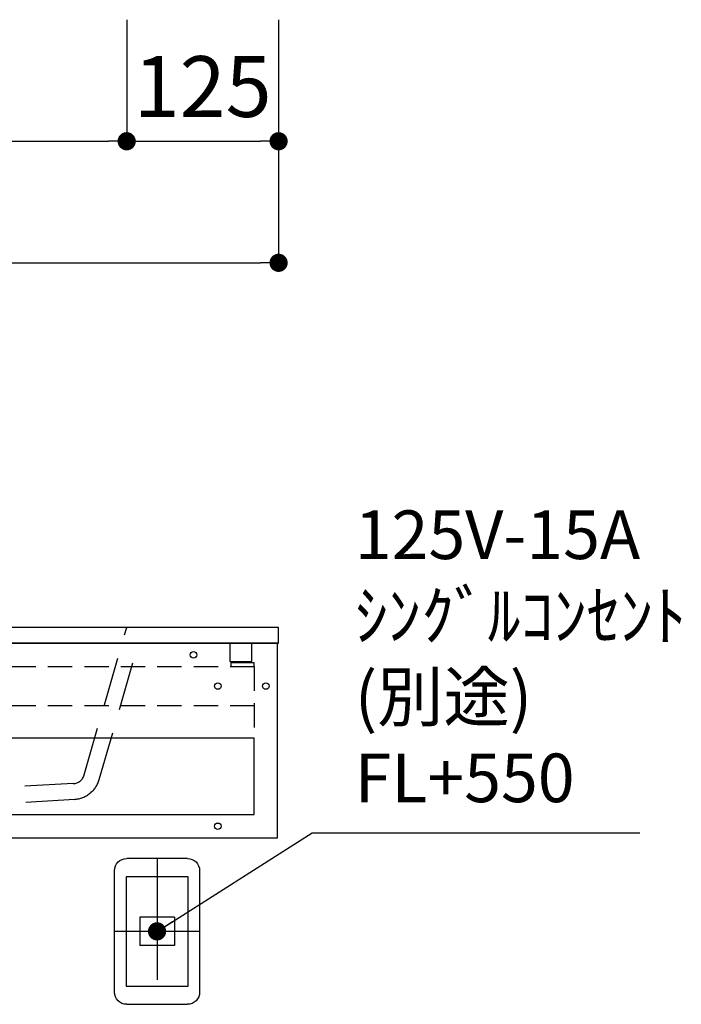
# Model space of a CAD drawing. Extents: x -83320 to 7275, y -67942 to 35614.
# Drawn here: x -78203 to -77659, y -66134 to -65324 of the extents above; entities that cross this region are included whole.
import ezdxf

# ---------------------------------------------------------------- set-up
doc = ezdxf.new("R2010")
doc.units = 0
doc.header["$LTSCALE"] = 80
doc.header["$MEASUREMENT"] = 0
for name, pattern in [('CENTER', [2, 1.25, -0.25, 0.25, -0.25]), ('DASHED', [0.75, 0.5, -0.25]), ('HIDDEN', [0.375, 0.25, -0.125])]:
    doc.linetypes.add(name, pattern=pattern)
doc.layers.get('0').update_dxf_attribs({"linetype": 'CONTINUOUS'})
doc.layers.get('Defpoints').update_dxf_attribs({"linetype": 'CONTINUOUS'})
for name, color, linetype in [('01 洗面カウンター', 2, 'CONTINUOUS'), ('1', 7, 'CONTINUOUS'), ('詳細', 3, 'CONTINUOUS')]:
    doc.layers.add(name, color=color, linetype=linetype)
doc.styles.get("Standard").update_dxf_attribs({"font": 'txt.shx', "bigfont": 'extfont.shx'})
doc.styles.add('TATENAGA', font='txt.shx', dxfattribs={"width": 0.8, "bigfont": 'extfont'})
doc.dimstyles.new('DIMSHORT', dxfattribs={"dimtxt": 50, "dimasz": 15, "dimexe": 0, "dimexo": 0, "dimgap": 20, "dimtad": 1, "dimdsep": 46, "dimtxsty": 'TATENAGA', "dimblk1": 'DOT', "dimblk2": 'DOT', "dimsah": 1, "dimcen": 0.09, "dimadec": 0, "dimazin": 0, "dimtfac": 1, "dimtofl": 0, "dimtmove": 0, "dimatfit": 3, "dimldrblk": 'DOT', "dimfxl": 1, "dimtolj": 1, "dimtzin": 0, "dimarcsym": 0})
doc.dimstyles.get("Standard").update_dxf_attribs({"dimscale": 0, "dimtxt": 50, "dimasz": 15, "dimexe": 0, "dimexo": 0, "dimgap": 20, "dimtad": 1, "dimdsep": 46, "dimtxsty": 'Standard', "dimblk1": 'DOT', "dimblk2": 'DOT', "dimsah": 1, "dimcen": 0.09, "dimadec": 0, "dimazin": 0, "dimtfac": 1, "dimtmove": 0, "dimatfit": 3, "dimldrblk": 'DOT', "dimfxl": 1, "dimtolj": 1, "dimtzin": 0, "dimarcsym": 0})

# ---------------------------------------------------------------- blocks, each defined once
blk = doc.blocks.new('DOT')
at = {"layer": '1', "color": 0, "linetype": 'ByBlock'}
blk.add_line((-0.5, 0), (-1, 0), dxfattribs=at)
at = {"layer": '1', "color": 0, "linetype": 'ByBlock', "const_width": 0.5}
blk.add_lwpolyline([(-0.25, 0, 1), (0.25, 0, 1)], format="xyb", close=True, dxfattribs=at)
blk = doc.blocks.new('*D23980')
at = {"layer": '1', "color": 0, "linetype": 'Continuous', "lineweight": -2}
for p, q in [((-78740.32, -65323.85), (-78740.32, -65523.85)), ((-77990.32, -65323.85), (-77990.32, -65523.85)), ((-78725.32, -65523.85), (-78005.32, -65523.85))]:
    blk.add_line(p, q, dxfattribs=at)
at = {"layer": 'Defpoints', "color": 0}
for p in [(-78740.32, -65323.85), (-77990.32, -65323.85), (-77990.32, -65523.85)]:
    blk.add_point(p, dxfattribs=at)
at = {"layer": '1', "color": 0, "lineweight": -2, "xscale": 15, "yscale": 15, "zscale": 15, "rotation": 180}
blk.add_blockref('DOT', (-78740.32, -65523.85), dxfattribs=at)
at = {"layer": '1', "color": 0, "lineweight": -2, "xscale": 15, "yscale": 15, "zscale": 15}
blk.add_blockref('DOT', (-77990.32, -65523.85), dxfattribs=at)
at = {"layer": '1', "color": 0, "linetype": 'Continuous', "lineweight": 20, "insert": (-78365.32, -65478.85), "char_height": 50, "attachment_point": 5, "style": 'TATENAGA'}
blk.add_mtext('\\A1;750', dxfattribs=at)
blk = doc.blocks.new('_DOT')
at = {"color": 0, "linetype": 'ByBlock'}
blk.add_line((-0.5, 0), (-1, 0), dxfattribs=at)
at = {"color": 0, "linetype": 'ByBlock', "const_width": 0.5}
blk.add_lwpolyline([(-0.25, 0, 1), (0.25, 0, 1)], format="xyb", close=True, dxfattribs=at)
blk = doc.blocks.new('*D23981')
at = {"layer": '1', "color": 0, "linetype": 'Continuous', "lineweight": -2}
for p, q in [((-78615.32, -65323.85), (-78615.32, -65423.85)), ((-78115.32, -65323.85), (-78115.32, -65423.85)), ((-78600.32, -65423.85), (-78130.32, -65423.85))]:
    blk.add_line(p, q, dxfattribs=at)
at = {"layer": 'Defpoints', "color": 0}
for p in [(-78615.32, -65323.85), (-78115.32, -65323.85), (-78115.32, -65423.85)]:
    blk.add_point(p, dxfattribs=at)
at = {"layer": '1', "color": 0, "lineweight": -2, "xscale": 15, "yscale": 15, "zscale": 15, "rotation": 180}
blk.add_blockref('DOT', (-78615.32, -65423.85), dxfattribs=at)
at = {"layer": '1', "color": 0, "lineweight": -2, "xscale": 15, "yscale": 15, "zscale": 15}
blk.add_blockref('DOT', (-78115.32, -65423.85), dxfattribs=at)
at = {"layer": '1', "color": 0, "linetype": 'Continuous', "lineweight": 20, "insert": (-78365.32, -65378.85), "char_height": 50, "attachment_point": 5, "style": 'TATENAGA'}
blk.add_mtext('\\A1;500', dxfattribs=at)
blk = doc.blocks.new('*D23990')
at = {"layer": '1', "color": 0, "linetype": 'Continuous', "lineweight": -2}
for p, q in [((-78115.32, -65323.85), (-78115.32, -65423.85)), ((-77990.32, -65323.85), (-77990.32, -65423.85)), ((-78100.32, -65423.85), (-78005.32, -65423.85))]:
    blk.add_line(p, q, dxfattribs=at)
at = {"layer": 'Defpoints', "color": 0}
for p in [(-78115.32, -65323.85), (-77990.32, -65323.85), (-77990.32, -65423.85)]:
    blk.add_point(p, dxfattribs=at)
at = {"layer": '1', "color": 0, "lineweight": -2, "xscale": 15, "yscale": 15, "zscale": 15, "rotation": 180}
blk.add_blockref('DOT', (-78115.32, -65423.85), dxfattribs=at)
at = {"layer": '1', "color": 0, "lineweight": -2, "xscale": 15, "yscale": 15, "zscale": 15}
blk.add_blockref('DOT', (-77990.32, -65423.85), dxfattribs=at)
at = {"layer": '1', "color": 0, "linetype": 'Continuous', "insert": (-78052.82, -65378.85), "char_height": 50, "attachment_point": 5, "style": 'TATENAGA'}
blk.add_mtext('\\A1;125', dxfattribs=at)
blk = doc.blocks.new('A$C21205')
at = {"linetype": 'Continuous'}
for p, q in [((10, 120), (60.000008, 120)), ((0, 110), (0, 10)), ((70.000008, 10), (70.000008, 110)), ((20.750004, 71.6), (49.250004, 71.6)), ((49.250004, 71.6), (49.250004, 48.4)), ((60.000008, 0), (10, 0))]:
    blk.add_line(p, q, dxfattribs=at)
blk.add_lwpolyline([(20.750004, 71.6), (20.750004, 48.4), (49.250004, 48.4)], dxfattribs=at)
for centre, start, end in [((10, 110), 90, 180), ((60.000008, 110), 0, 90), ((10, 10), 179.999985, 270), ((60.000008, 10), 270, 0)]:
    blk.add_arc(centre, 10, start, end, dxfattribs=at)
at = {"layer": '1', "linetype": 'CENTER'}
for p, q in [((35.000004, 120), (35.000004, 0)), ((0, 60), (70.000008, 60))]:
    blk.add_line(p, q, dxfattribs=at)
blk = doc.blocks.new('A$C32296')
at = {"layer": '1', "color": 2, "lineweight": 20}
for p, q in [((2.96, 84.97), (2.96, 82.85)), ((4.65, 87.09), (5.5, 87.09)), ((40.64, 87.09), (39.79, 87.09)), ((42.75, 84.97), (42.75, 82.85)), ((22.86, 66.64), (22.86, 77.05)), ((27.23, 71.85), (18.48, 71.85)), ((2.96, 38.4), (2.96, 60.42)), ((42.75, 38.4), (42.75, 60.42)), ((0.84, 38.4), (0.42, 37.98)), ((0.42, 28.24), (0.42, 37.98)), ((0.42, 37.98), (45.29, 37.98)), ((0.84, 38.4), (44.45, 38.4)), ((44.45, 38.4), (45.29, 37.98)), ((45.29, 28.24), (45.29, 37.98)), ((2.54, 26.13), (43.18, 26.13)), ((5.5, 16.81), (5.5, 25.28)), ((36.4, 25.7), (8.89, 23.59)), ((9.31, 26.13), (36.4, 26.13)), ((9.31, 24.01), (9.31, 26.13)), ((22.86, 26.97), (22.86, 28.67)), ((40.21, 16.81), (40.21, 25.28)), ((5.92, 16.39), (5.5, 16.81)), ((5.5, 16.81), (40.21, 16.81)), ((5.92, 16.39), (39.79, 16.39)), ((36.4, 22.74), (8.89, 20.62)), ((9.31, 16.39), (9.31, 19.78)), ((36.4, 19.35), (9.31, 16.81)), ((9.31, 13.85), (9.31, 16.39)), ((22.86, 5.81), (22.86, 21.89)), ((36.4, 16.39), (36.4, 22.32)), ((39.79, 16.39), (40.21, 16.81)), ((36.4, 15.97), (8.89, 13.43)), ((36.4, 13), (8.89, 10.46)), ((9.31, 4.11), (9.31, 10.04)), ((36.4, 9.19), (9.31, 7.08)), ((36.4, 6.23), (36.4, 12.58)), ((36.4, 5.81), (8.89, 3.27)), ((36.4, 2.84), (8.89, 0.3)), ((22.86, 0.73), (22.86, 2.42))]:
    blk.add_line(p, q, dxfattribs=at)
for points, knots in [([(45.72, 71.63), (45.72, 71.63), (45.72, 71.63), (45.72, 71.63), (45.72, 84.38), (35.48, 94.71), (22.86, 94.71), (10.23, 94.71), (0, 84.38), (0, 71.63), (0, 58.89), (10.23, 48.56), (22.86, 48.56), (35.48, 48.56), (45.72, 58.89), (45.72, 71.63)], [0, 0, 0, 0, 1, 1, 1, 2, 2, 2, 3, 3, 3, 4, 4, 4, 5, 5, 5, 5]), ([(42.75, 71.63), (42.75, 71.63), (42.75, 71.63), (42.75, 71.63), (42.75, 82.74), (33.85, 91.74), (22.86, 91.74), (11.87, 91.74), (2.96, 82.74), (2.96, 71.63), (2.96, 60.53), (11.87, 51.53), (22.86, 51.53), (33.85, 51.53), (42.75, 60.53), (42.75, 71.63)], [0, 0, 0, 0, 1, 1, 1, 2, 2, 2, 3, 3, 3, 4, 4, 4, 5, 5, 5, 5]), ([(4.79, 87.01), (4.79, 87.01), (4.79, 87.01), (4.79, 87.01), (3.69, 87.01), (2.79, 86.12), (2.79, 85.01)], [0, 0, 0, 0, 1, 1, 1, 2, 2, 2, 2]), ([(37.67, 71.63), (37.67, 71.63), (37.67, 71.63), (37.67, 71.63), (37.67, 79.93), (30.95, 86.66), (22.65, 86.66), (14.35, 86.66), (7.62, 79.93), (7.62, 71.63), (7.62, 63.33), (14.35, 56.61), (22.65, 56.61), (30.95, 56.61), (37.67, 63.33), (37.67, 71.63)], [0, 0, 0, 0, 1, 1, 1, 2, 2, 2, 3, 3, 3, 4, 4, 4, 5, 5, 5, 5]), ([(42.82, 85.01), (42.82, 85.01), (42.82, 85.01), (42.82, 85.01), (42.82, 86.12), (41.92, 87.01), (40.82, 87.01)], [0, 0, 0, 0, 1, 1, 1, 2, 2, 2, 2]), ([(0.52, 28.21), (0.52, 28.21), (0.52, 28.21), (0.52, 28.21), (0.52, 27.11), (1.41, 26.21), (2.52, 26.21)], [0, 0, 0, 0, 1, 1, 1, 2, 2, 2, 2]), ([(5.32, 25.21), (5.32, 25.21), (5.32, 25.21), (5.32, 25.21), (5.32, 25.76), (4.87, 26.21), (4.32, 26.21)], [0, 0, 0, 0, 1, 1, 1, 2, 2, 2, 2]), ([(36.38, 26.21), (36.38, 26.21), (36.38, 26.21), (36.38, 26.21), (36.38, 26), (36.52, 25.81), (36.72, 25.74)], [0, 0, 0, 0, 1, 1, 1, 2, 2, 2, 2]), ([(36.72, 22.89), (36.72, 22.89), (36.72, 22.89), (36.72, 22.89), (37.51, 23.15), (37.93, 24), (37.67, 24.79), (37.52, 25.24), (37.17, 25.59), (36.72, 25.74)], [0, 0, 0, 0, 1, 1, 1, 2, 2, 2, 3, 3, 3, 3]), ([(41.32, 26.21), (41.32, 26.21), (41.32, 26.21), (41.32, 26.21), (40.76, 26.21), (40.32, 25.76), (40.32, 25.21)], [0, 0, 0, 0, 1, 1, 1, 2, 2, 2, 2]), ([(43.12, 26.21), (43.12, 26.21), (43.12, 26.21), (43.12, 26.21), (44.22, 26.21), (45.12, 27.11), (45.12, 28.21)], [0, 0, 0, 0, 1, 1, 1, 2, 2, 2, 2]), ([(8.99, 23.44), (8.99, 23.44), (8.99, 23.44), (8.99, 23.44), (8.17, 23.36), (7.56, 22.64), (7.63, 21.81), (7.69, 21.14), (8.19, 20.59), (8.85, 20.47)], [0, 0, 0, 0, 1, 1, 1, 2, 2, 2, 3, 3, 3, 3]), ([(8.8, 23.42), (8.8, 23.42), (8.8, 23.42), (8.8, 23.42), (9.06, 23.44), (9.25, 23.66), (9.25, 23.92)], [0, 0, 0, 0, 1, 1, 1, 2, 2, 2, 2]), ([(9.25, 19.98), (9.25, 19.98), (9.25, 19.98), (9.25, 19.98), (9.25, 20.22), (9.08, 20.42), (8.85, 20.47)], [0, 0, 0, 0, 1, 1, 1, 2, 2, 2, 2]), ([(36.72, 22.89), (36.72, 22.89), (36.72, 22.89), (36.72, 22.89), (36.52, 22.82), (36.38, 22.63), (36.38, 22.42)], [0, 0, 0, 0, 1, 1, 1, 2, 2, 2, 2]), ([(36.38, 16.21), (36.38, 16.21), (36.38, 16.21), (36.38, 16.21), (36.38, 16), (36.52, 15.81), (36.72, 15.74)], [0, 0, 0, 0, 1, 1, 1, 2, 2, 2, 2]), ([(8.83, 13.42), (8.83, 13.42), (8.83, 13.42), (8.83, 13.42), (8.02, 13.26), (7.48, 12.48), (7.64, 11.66), (7.75, 11.06), (8.23, 10.58), (8.83, 10.47)], [0, 0, 0, 0, 1, 1, 1, 2, 2, 2, 3, 3, 3, 3]), ([(8.83, 13.42), (8.83, 13.42), (8.83, 13.42), (8.83, 13.42), (9.07, 13.46), (9.24, 13.67), (9.24, 13.91)], [0, 0, 0, 0, 1, 1, 1, 2, 2, 2, 2]), ([(9.24, 9.98), (9.24, 9.98), (9.24, 9.98), (9.24, 9.98), (9.24, 10.22), (9.07, 10.42), (8.83, 10.47)], [0, 0, 0, 0, 1, 1, 1, 2, 2, 2, 2]), ([(36.71, 12.89), (36.71, 12.89), (36.71, 12.89), (36.71, 12.89), (36.51, 12.82), (36.37, 12.63), (36.37, 12.42)], [0, 0, 0, 0, 1, 1, 1, 2, 2, 2, 2]), ([(36.71, 12.89), (36.71, 12.89), (36.71, 12.89), (36.71, 12.89), (37.5, 13.15), (37.92, 14), (37.66, 14.79), (37.51, 15.24), (37.16, 15.59), (36.71, 15.74)], [0, 0, 0, 0, 1, 1, 1, 2, 2, 2, 3, 3, 3, 3]), ([(8.84, 3.42), (8.84, 3.42), (8.84, 3.42), (8.84, 3.42), (8.02, 3.26), (7.49, 2.47), (7.65, 1.66), (7.74, 1.14), (8.11, 0.71), (8.6, 0.53)], [0, 0, 0, 0, 1, 1, 1, 2, 2, 2, 3, 3, 3, 3]), ([(8.93, 0), (8.93, 0), (8.93, 0), (8.93, 0), (8.96, 0.23), (8.82, 0.45), (8.6, 0.53)], [0, 0, 0, 0, 1, 1, 1, 2, 2, 2, 2]), ([(8.84, 3.42), (8.84, 3.42), (8.84, 3.42), (8.84, 3.42), (9.07, 3.46), (9.24, 3.67), (9.24, 3.91)], [0, 0, 0, 0, 1, 1, 1, 2, 2, 2, 2]), ([(36.67, 2.88), (36.67, 2.88), (36.67, 2.88), (36.67, 2.88), (36.46, 2.81), (36.32, 2.63), (36.31, 2.42)], [0, 0, 0, 0, 1, 1, 1, 2, 2, 2, 2]), ([(36.37, 6.21), (36.37, 6.21), (36.37, 6.21), (36.37, 6.21), (36.37, 6), (36.5, 5.81), (36.71, 5.74)], [0, 0, 0, 0, 1, 1, 1, 2, 2, 2, 2]), ([(36.67, 2.88), (36.67, 2.88), (36.67, 2.88), (36.67, 2.88), (37.46, 3.12), (37.91, 3.96), (37.66, 4.75), (37.52, 5.22), (37.17, 5.58), (36.71, 5.74)], [0, 0, 0, 0, 1, 1, 1, 2, 2, 2, 3, 3, 3, 3])]:
    blk.add_open_spline(points, degree=3, knots=knots, dxfattribs=at)
blk = doc.blocks.new('A$C27526')
at = {"layer": '01 洗面カウンター', "linetype": 'DASHED'}
for p, q in [((160, 36.65), (125, 158)), ((590, 36.65), (625, 158)), ((147.55, 32.9), (115.34, 145)), ((602.45, 32.9), (634.66, 145)), ((168.93, 29.55), (341.3, 20)), ((581.07, 29.55), (408.7, 20)), ((167.98, 16.58), (324.5, 7)), ((341.3, 20), (341.3, 10)), ((408.7, 20), (408.7, 10)), ((582.02, 16.58), (425.5, 7)), ((408.7, 10), (341.3, 10)), ((332.5, 0), (324.5, 7)), ((417.5, 0), (332.5, 0)), ((417.5, 0), (425.5, 7))]:
    blk.add_line(p, q, dxfattribs=at)
at = {"layer": '01 洗面カウンター', "color": 0, "linetype": 'Continuous'}
blk.add_line((2, 145), (748, 145), dxfattribs=at)
at = {"layer": '01 洗面カウンター', "linetype": 'Continuous'}
for p, q in [((350.5, 10), (350.5, 0)), ((399.5, 10), (399.5, 0))]:
    blk.add_line(p, q, dxfattribs=at)
blk.add_lwpolyline([(0, 158), (0, 145), (750, 145), (750, 158)], close=True, dxfattribs=at)
at = {"layer": '01 洗面カウンター', "color": 2, "linetype": 'HIDDEN'}
for points in [[(22, 130), (22, 145), (40, 145), (40, 130)], [(728, 130), (728, 145), (710, 145), (710, 130)]]:
    blk.add_lwpolyline(points, close=True, dxfattribs=at)
at = {"layer": '01 洗面カウンター', "linetype": 'HIDDEN'}
blk.add_circle((455, 116), 15, dxfattribs=at)
at = {"layer": '01 洗面カウンター', "linetype": 'DASHED'}
for centre, radius, start, end in [((169.58, 39.53), 23, 196.74197, 266.01748), ((169.57, 39.53), 10, 196.74197, 266.31938), ((580.43, 39.53), 10, 273.68062, 343.25803), ((580.42, 39.53), 23, 273.98252, 343.25803)]:
    blk.add_arc(centre, radius, start, end, dxfattribs=at)
at = {"layer": '01 洗面カウンター', "color": 0, "linetype": 'Continuous'}
blk.add_blockref('A$C32296', (432.14, 44.15), dxfattribs=at)
blk = doc.blocks.new('A$C26502')
at = {"layer": '1', "color": 0, "linetype": 'Continuous'}
for points in [[(0, 160), (0, 0), (748, 0), (748, 160)], [(19.2, 82), (19.2, 19.2), (728.8, 19.2), (728.8, 82)]]:
    blk.add_lwpolyline(points, close=True, dxfattribs=at)
at = {"layer": '詳細', "linetype": 'HIDDEN'}
for p, q in [((19.2, 82), (19.2, 140.8)), ((19.2, 140.8), (728.8, 140.8)), ((728.8, 140.8), (728.8, 82)), ((19.2, 108.8), (728.8, 108.8))]:
    blk.add_line(p, q, dxfattribs=at)
for points in [[(19.2, 140.8), (19.2, 144), (38.2, 144), (38.2, 140.8)], [(728.8, 140.8), (728.8, 144), (709.8, 144), (709.8, 140.8)]]:
    blk.add_lwpolyline(points, close=True, dxfattribs=at)
at = {"layer": '詳細', "linetype": 'Continuous'}
for centre in [(69, 150.5), (274, 150.5), (474, 150.5), (679, 150.5), (9.5, 124.8), (49, 124.8), (374, 124.8), (699, 124.8), (738.5, 124.8), (49, 9.5), (699, 9.5)]:
    blk.add_circle(centre, 2.65, dxfattribs=at)

msp = doc.modelspace()

# ---------------------------------------------------------------- linework, layer by layer
at = {"layer": '1', "color": 2, "linetype": 'Continuous'}
msp.add_lwpolyline([(-78064.815, -66118.85), (-78064.815, -66028.85), (-78115.815, -66028.85), (-78115.815, -66118.85)], close=True, dxfattribs=at)

# ---------------------------------------------------------------- block references
at = {"layer": '1', "color": 0, "linetype": 'Continuous'}
msp.add_blockref('A$C27526', (-78740.315, -65981.85), dxfattribs=at)
at = {"layer": '1', "linetype": 'Continuous'}
msp.add_blockref('A$C26502', (-78739.315, -65996.85), dxfattribs=at)
at = {"layer": '1', "linetype": 'Continuous', "xscale": -1, "rotation": 359.9999999999509}
msp.add_blockref('A$C21205', (-78055.315, -66133.85), dxfattribs=at)

# ---------------------------------------------------------------- texts
at = {"layer": '1', "color": 1, "insert": (-77927.621, -65852.745), "char_height": 40, "attachment_point": 4, "style": 'TATENAGA'}
msp.add_mtext('{125V-15A\\Pｼﾝｸﾞﾙｺﾝｾﾝﾄ\\P(別途)\\PFL+550}', dxfattribs=at)

# ---------------------------------------------------------------- dimensions: what is measured, and where the dimension line sits
at = {"layer": '1', "color": 0, "linetype": 'Continuous', "lineweight": 20}
for base, p1, p2, picture, middle in [((-77990.315, -65523.85), (-78740.315, -65323.85), (-77990.315, -65323.85), '*D23980', (-78365.315, -65478.85)), ((-78115.315, -65423.85), (-78615.315, -65323.85), (-78115.315, -65323.85), '*D23981', (-78365.315, -65378.85))]:
    dim = msp.add_linear_dim(base=base, p1=p1, p2=p2, dimstyle='Standard', override={"dimscale": 1, "dimzin": 12, "dimtxsty": 'TATENAGA', "dimblk": 'DOT', "dimblk1": 'DOT', "dimblk2": 'DOT', "dimtmove": 1, "dimtzin": 12}, dxfattribs=at)
    dim.commit()
    dim.dimension.update_dxf_attribs({"geometry": picture, "text_midpoint": middle})
at = {"layer": '1', "color": 0, "linetype": 'Continuous'}
dim = msp.add_linear_dim(base=(-77990.315, -65423.85), p1=(-78115.315, -65323.85), p2=(-77990.315, -65323.85), dimstyle='Standard', override={"dimscale": 1, "dimzin": 12, "dimtxsty": 'TATENAGA', "dimblk": 'DOT', "dimblk1": 'DOT', "dimblk2": 'DOT', "dimtmove": 1, "dimtzin": 12}, dxfattribs=at)
dim.commit()
dim.dimension.update_dxf_attribs({"geometry": '*D23990', "text_midpoint": (-78052.815, -65423.85), "dimtype": 160})

# ---------------------------------------------------------------- leaders
at = {"layer": '1', "color": 1, "annotation_type": 0, "has_hookline": 1, "hookline_direction": 0, "text_width": 234.667}
msp.add_leader([(-78090.315, -66073.85), (-77962.621, -65992.745), (-77947.621, -65992.745)], dimstyle='DIMSHORT', override={"dimtofl": 1, "dimldrblk": 'DOT'}, dxfattribs=at)

doc.saveas('drawing.dxf')
